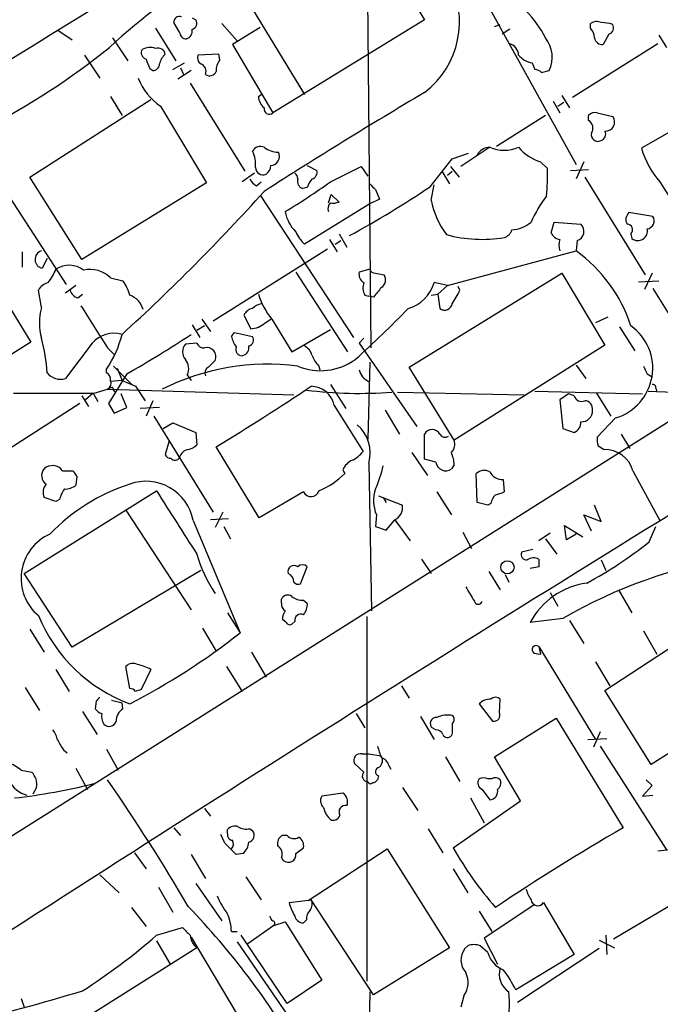
# Model space of a CAD drawing. Extents: x 2 to 57508, y -55806 to 897.
# Drawn here: x 107 to 164, y 412 to 499 of the extents above; entities that cross this region are included whole.
import ezdxf

# ---------------------------------------------------------------- set-up
doc = ezdxf.new("R2010")
doc.units = 0
doc.header["$MEASUREMENT"] = 0
doc.layers.add('MAIN', color=5, linetype='CONTINUOUS')

msp = doc.modelspace()

# ---------------------------------------------------------------- linework, layer by layer
at = {"layer": 'MAIN'}
for p, q in [((138.0067, 514.9426), (138.43, 469.8999)), ((144.8647, 507.1533), (156.5487, 486.0713)), ((139.5307, 504.8673), (143.1713, 498.8559)), ((127.5927, 500.4646), (132.588, 492.2519)), ((122.682, 499.0253), (123.0207, 498.8559)), ((143.1713, 498.8559), (129.794, 490.6433)), ((110.8287, 497.9246), (112.0987, 497.0779)), ((119.4647, 498.0939), (121.2427, 495.2153)), ((121.5813, 497.7553), (121.0733, 498.6019)), ((125.3067, 498.5173), (126.6613, 496.9933)), ((128.6933, 498.1786), (126.238, 496.6546)), ((149.352, 498.2633), (149.86, 498.4326)), ((150.7067, 498.0093), (150.0293, 497.5859)), ((157.8187, 498.0939), (157.8187, 498.5173)), ((115.6547, 497.2473), (117.0093, 495.2153)), ((159.4273, 497.5859), (158.9193, 496.6546)), ((163.83, 497.5013), (164.5073, 496.4006)), ((126.238, 496.6546), (129.794, 490.6433)), ((163.7453, 496.7393), (156.21, 491.9979)), ((113.1993, 495.7233), (114.554, 493.6913)), ((125.0527, 495.8079), (123.19, 495.7233)), ((125.1373, 495.2999), (125.0527, 495.8079)), ((118.9567, 494.5379), (119.2107, 494.3686)), ((120.9887, 494.4533), (122.0047, 495.0459)), ((122.5973, 494.3686), (121.412, 493.6066)), ((121.666, 494.6226), (121.92, 494.0299)), ((152.654, 495.0459), (152.908, 494.4533)), ((153.5007, 494.1993), (154.178, 494.3686)), ((175.1753, 494.9613), (162.306, 487.5106)), ((122.5127, 493.2679), (127.3387, 485.4786)), ((108.3733, 484.9706), (119.0413, 491.8286)), ((115.4853, 492.0826), (116.5013, 490.3893)), ((128.524, 492.0826), (128.778, 492.2519)), ((155.2787, 492.1673), (155.956, 491.0666)), ((119.888, 491.2359), (123.952, 484.4626)), ((154.5167, 491.6593), (155.1093, 490.6433)), ((154.94, 491.2359), (155.448, 491.5746)), ((153.8393, 490.3893), (149.5213, 487.6799)), ((157.6493, 489.9659), (157.6493, 490.3893)), ((158.4113, 490.6433), (159.766, 490.3046)), ((148.9287, 487.5953), (146.3887, 485.9019)), ((143.6793, 484.1239), (145.6267, 486.5793)), ((145.6267, 486.5793), (147.066, 487.0873)), ((132.842, 485.9866), (133.6887, 485.5633)), ((134.874, 484.5473), (137.5833, 485.9019)), ((137.5833, 485.9019), (138.176, 485.0553)), ((145.4573, 485.9019), (146.2193, 484.9706)), ((153.416, 486.3253), (154.0087, 485.7326)), ((156.0407, 485.5633), (157.6493, 485.6479)), ((157.226, 486.3253), (156.5487, 484.8013)), ((112.9453, 477.6893), (108.3733, 484.9706)), ((128.1853, 485.3093), (127.0847, 484.5473)), ((144.6953, 485.4786), (145.3727, 484.3779)), ((145.2033, 485.1399), (145.6267, 485.4786)), ((157.3107, 484.9706), (162.6447, 476.3346)), ((123.952, 484.4626), (112.9453, 477.6893)), ((128.3547, 484.2086), (128.778, 484.5473)), ((132.842, 484.0393), (132.4187, 483.9546)), ((138.8533, 483.8699), (139.192, 483.0233)), ((143.764, 482.9386), (144.018, 484.2933)), ((163.9147, 484.5473), (167.7247, 478.5359)), ((106.5107, 483.2773), (111.5907, 475.4879)), ((128.6933, 483.3619), (136.906, 470.8313)), ((134.7047, 482.6846), (134.9587, 483.4466)), ((134.9587, 483.4466), (135.636, 482.7693)), ((139.192, 483.0233), (138.3453, 482.5999)), ((138.3453, 482.5999), (132.588, 479.0439)), ((163.322, 481.4993), (161.2053, 481.8379)), ((154.3473, 480.0599), (154.6013, 480.9913)), ((154.6013, 480.9913), (156.972, 480.8219)), ((135.636, 479.9753), (136.3133, 478.7899)), ((161.3747, 479.9753), (161.4593, 479.5519)), ((103.124, 479.1286), (108.458, 470.4079)), ((134.7893, 479.4673), (135.4667, 478.3666)), ((135.2973, 479.0439), (135.8053, 479.3826)), ((156.6333, 479.3826), (156.5487, 478.4513)), ((107.696, 478.3666), (107.696, 477.0119)), ((134.62, 478.6206), (124.5447, 472.2706)), ((145.2033, 475.4033), (156.5487, 478.4513)), ((58.2507, 396.2399), (187.198, 477.6046)), ((109.8973, 477.7739), (109.474, 476.9273)), ((115.4853, 476.0806), (116.586, 475.8266)), ((131.826, 476.5886), (136.398, 469.5613)), ((138.3453, 476.8426), (137.414, 476.5886)), ((138.8533, 476.5039), (139.6153, 476.3346)), ((141.8167, 468.2066), (155.2787, 476.5039)), ((155.2787, 476.5039), (159.0887, 470.1539)), ((163.2373, 476.5039), (162.56, 475.0646)), ((112.4373, 475.4033), (111.506, 474.7259)), ((145.2033, 475.4033), (144.018, 475.6573)), ((145.2033, 475.4033), (144.3567, 474.6413)), ((146.304, 474.9799), (146.1347, 475.3186)), ((162.052, 475.7419), (163.83, 475.8266)), ((109.3893, 473.4559), (109.1353, 474.9799)), ((112.6067, 474.3026), (113.03, 474.6413)), ((137.922, 474.5566), (138.2607, 474.4719)), ((138.684, 474.3873), (138.2607, 474.4719)), ((143.764, 474.5566), (144.3567, 474.6413)), ((144.3567, 474.6413), (144.526, 473.3713)), ((163.322, 475.1493), (166.878, 469.3919)), ((127.254, 472.7786), (127.8467, 471.5933)), ((159.3427, 472.6093), (158.242, 472.1013)), ((122.682, 471.9319), (123.3593, 470.8313)), ((123.7827, 471.8473), (123.1053, 471.4239)), ((123.5287, 472.4399), (124.2907, 471.3393)), ((129.1167, 472.1013), (129.6247, 472.4399)), ((129.7093, 472.4399), (131.4873, 469.5613)), ((160.3587, 471.7626), (161.7133, 469.6459)), ((126.1533, 470.9159), (126.4073, 471.2546)), ((126.4073, 471.2546), (128.016, 470.9159)), ((131.4873, 469.5613), (134.874, 471.5086)), ((108.458, 470.4079), (101.6, 466.0899)), ((113.8767, 470.3233), (111.506, 467.1906)), ((123.1053, 470.3233), (122.0893, 470.2386)), ((137.8373, 470.7466), (137.414, 470.3233)), ((137.414, 470.3233), (142.494, 462.9573)), ((159.0887, 470.1539), (145.796, 461.7719)), ((115.2313, 469.8999), (115.824, 469.3073)), ((115.7393, 468.2913), (117.4327, 466.5979)), ((124.1213, 468.2066), (124.714, 468.7993)), ((133.858, 468.2913), (133.9427, 467.9526)), ((138.3453, 468.6299), (138.176, 461.8566)), ((156.5487, 468.3759), (157.3953, 467.1906)), ((115.1467, 467.6986), (115.1467, 468.0373)), ((116.9247, 467.6139), (115.316, 464.9893)), ((116.078, 468.1219), (116.5013, 467.0213)), ((122.2587, 467.5293), (122.5973, 467.0213)), ((145.796, 461.7719), (141.8167, 468.2066)), ((162.814, 467.6139), (163.2373, 467.3599)), ((116.5013, 467.0213), (115.4853, 466.9366)), ((116.5013, 467.0213), (117.6867, 466.5133)), ((117.6867, 466.5133), (118.5333, 465.2433)), ((134.874, 466.6826), (136.2287, 464.5659)), ((112.9453, 465.6666), (113.538, 464.7353)), ((113.9613, 465.9206), (113.284, 465.3279)), ((113.9613, 465.9206), (114.3847, 465.1586)), ((114.046, 465.9206), (115.2313, 466.2593)), ((115.6547, 466.4286), (115.2313, 466.2593)), ((115.2313, 466.2593), (131.6567, 465.7513)), ((116.9247, 464.6506), (116.4167, 465.8359)), ((140.8007, 466.0053), (151.9767, 465.7513)), ((152.908, 466.0899), (162.3907, 465.8359)), ((155.8713, 465.8359), (155.1093, 465.3279)), ((156.3793, 465.6666), (155.8713, 465.8359)), ((158.3267, 465.9206), (159.5967, 463.8886)), ((162.8987, 466.0899), (168.656, 465.8359)), ((163.576, 466.3439), (163.6607, 466.0053)), ((112.776, 464.9893), (104.9867, 459.9939)), ((115.316, 464.9893), (115.824, 464.1426)), ((119.2107, 465.2433), (118.618, 463.8886)), ((135.2127, 464.8199), (137.7527, 460.7559)), ((155.1093, 465.3279), (155.3633, 462.7879)), ((115.824, 464.1426), (116.9247, 464.6506)), ((119.8033, 464.6506), (118.11, 464.5659)), ((119.2953, 463.8886), (124.5447, 455.4219)), ((139.7, 464.3966), (140.97, 462.2799)), ((120.142, 462.7879), (120.9887, 463.2959)), ((120.9887, 463.2959), (123.0207, 462.4493)), ((160.02, 463.7193), (158.4113, 462.0259)), ((123.0207, 462.4493), (123.1053, 461.3486)), ((143.1713, 460.0786), (143.1713, 462.2799)), ((155.3633, 462.7879), (156.3793, 462.4493)), ((160.528, 462.2799), (161.29, 461.0099)), ((120.65, 461.6873), (120.3113, 460.5019)), ((128.6087, 454.9139), (124.7987, 461.1793)), ((142.0707, 460.6713), (143.4253, 458.6393)), ((158.496, 461.2639), (159.004, 460.9253)), ((138.2607, 459.7399), (138.5147, 446.7013)), ((144.1873, 459.8246), (143.1713, 460.0786)), ((145.796, 459.5706), (145.542, 459.2319)), ((111.252, 459.0626), (112.1833, 459.0626)), ((135.9747, 459.1473), (136.144, 458.8086)), ((147.828, 456.2686), (147.7433, 458.8086)), ((161.544, 459.0626), (163.9147, 454.6599)), ((112.522, 458.5546), (112.4373, 457.7926)), ((150.114, 458.3006), (150.1987, 457.1999)), ((107.8653, 450.0033), (119.5493, 457.2846)), ((132.5033, 457.1999), (128.6087, 454.9139)), ((144.272, 457.1999), (145.542, 455.1679)), ((110.6593, 456.3533), (109.6433, 456.6919)), ((110.998, 456.5226), (110.6593, 456.3533)), ((139.1073, 456.8613), (141.224, 456.0146)), ((139.5307, 456.6919), (139.7847, 456.2686)), ((148.7593, 456.0146), (147.828, 456.2686)), ((149.0133, 456.1839), (148.7593, 456.0146)), ((116.84, 455.5913), (122.5973, 446.7859)), ((125.3913, 455.4219), (124.714, 454.0673)), ((158.75, 454.5753), (158.1573, 456.0146)), ((122.7667, 454.6599), (126.9153, 444.7539)), ((125.8993, 454.8293), (124.2907, 454.7446)), ((138.938, 455.1679), (138.8533, 454.1519)), ((139.7847, 453.8133), (140.5467, 454.7446)), ((140.5467, 454.7446), (141.9013, 452.8819)), ((157.9033, 453.7286), (157.226, 455.1679)), ((157.226, 455.1679), (158.75, 454.5753)), ((125.476, 454.1519), (126.0687, 453.0513)), ((138.8533, 454.1519), (139.7847, 453.8133)), ((146.558, 453.6439), (147.32, 452.2046)), ((154.2627, 453.5593), (153.2467, 452.8819)), ((155.702, 452.9666), (155.5327, 454.2366)), ((155.5327, 454.2366), (157.1413, 453.2206)), ((156.5487, 453.4746), (155.702, 452.9666)), ((162.9833, 452.7973), (163.576, 454.1519)), ((153.8393, 453.0513), (154.8553, 451.6966)), ((152.7387, 452.1199), (151.7227, 451.8659)), ((142.9173, 451.2733), (143.764, 450.0033)), ((158.75, 451.1886), (159.1733, 450.2573)), ((112.0987, 443.4839), (107.8653, 450.0033)), ((123.444, 450.2573), (112.0987, 443.4839)), ((132.2493, 449.0719), (132.842, 450.5959)), ((148.844, 450.1726), (149.86, 448.5639)), ((153.2467, 450.5959), (152.4847, 450.4266)), ((150.2833, 449.9186), (150.622, 449.2413)), ((159.0887, 439.6739), (173.6513, 449.2413)), ((154.2627, 448.3099), (154.94, 447.1246)), ((160.274, 448.5639), (161.4593, 446.5319)), ((130.556, 447.3786), (130.556, 447.7173)), ((132.5033, 447.6326), (132.842, 447.3786)), ((125.8147, 446.5319), (126.9153, 444.7539)), ((130.9793, 445.6853), (130.6407, 445.9393)), ((131.7413, 445.7699), (131.4873, 445.5159)), ((138.0913, 446.1933), (138.0913, 414.0199)), ((155.3633, 446.0239), (152.4847, 445.6853)), ((155.956, 445.8546), (157.226, 443.8226)), ((108.3733, 445.0926), (109.6433, 443.0606)), ((123.6133, 445.1773), (124.7987, 443.1453)), ((162.4753, 444.9233), (163.6607, 442.8913)), ((127.9313, 443.0606), (129.2013, 440.8593)), ((153.2467, 443.5686), (153.416, 442.8913)), ((153.2467, 443.5686), (158.242, 435.3559)), ((152.8233, 442.9759), (153.416, 442.8913)), ((158.242, 442.2139), (159.512, 440.0973)), ((178.054, 442.5526), (163.1527, 433.1546)), ((110.6593, 441.5366), (111.8447, 439.5893)), ((117.1787, 439.8433), (116.84, 441.7906)), ((119.0413, 441.5366), (118.1947, 439.7586)), ((125.73, 441.7906), (127.0847, 439.5893)), ((107.95, 439.9279), (109.22, 437.8959)), ((141.1393, 440.0973), (141.8167, 438.9966)), ((163.1527, 433.1546), (159.0887, 439.6739)), ((114.2153, 438.7426), (114.1307, 438.0653)), ((115.57, 438.8273), (116.5013, 438.5733)), ((149.7753, 437.7266), (149.86, 438.9119)), ((116.586, 438.0653), (116.5013, 438.5733)), ((147.9973, 438.4886), (149.1827, 436.9646)), ((113.03, 437.8113), (114.3, 435.7793)), ((137.16, 437.6419), (137.922, 436.3719)), ((142.8327, 437.3879), (144.018, 435.3559)), ((149.352, 433.8319), (154.7707, 437.2186)), ((154.7707, 437.2186), (160.6973, 427.5666)), ((144.1873, 436.2026), (143.8487, 436.3719)), ((145.6267, 435.9486), (145.542, 435.6946)), ((157.5647, 435.3559), (159.258, 435.4406)), ((158.6653, 436.0333), (158.0727, 434.6786)), ((111.3367, 434.4246), (111.6753, 434.1706)), ((115.1467, 434.5093), (116.1627, 432.6466)), ((158.6653, 434.7633), (164.5073, 425.6193)), ((137.668, 434.0859), (138.2607, 434.0859)), ((138.2607, 434.0859), (139.3613, 433.9166)), ((145.034, 433.8319), (146.304, 431.6306)), ((151.638, 429.9373), (149.352, 433.8319)), ((107.6113, 432.6466), (108.5427, 432.4773)), ((112.4373, 432.8159), (113.4533, 430.9533)), ((137.8373, 432.4773), (136.9907, 433.2393)), ((140.0387, 433.0699), (140.208, 432.7313)), ((139.1073, 432.1386), (139.0227, 431.7999)), ((149.098, 431.8846), (148.7593, 431.8846)), ((162.7293, 431.7999), (163.2373, 431.2919)), ((108.966, 431.1226), (108.6273, 430.5299)), ((141.224, 431.1226), (142.5787, 429.0906)), ((148.2513, 430.9533), (148.9287, 430.0219)), ((163.2373, 431.2919), (162.3907, 430.3606)), ((135.9747, 430.6146), (134.112, 430.3606)), ((147.2353, 430.1913), (148.4207, 427.9899)), ((162.3907, 430.3606), (163.322, 430.4453)), ((123.7827, 429.2599), (124.2907, 428.5826)), ((145.7113, 425.7886), (151.638, 429.9373)), ((121.0733, 427.5666), (121.666, 426.8893)), ((125.8147, 427.0586), (125.8147, 427.3973)), ((127.762, 427.4819), (128.016, 427.3126)), ((143.51, 427.4819), (144.78, 425.3653)), ((125.5607, 426.2119), (125.222, 426.9739)), ((131.064, 426.8893), (130.6407, 426.8893)), ((131.826, 425.2806), (132.5033, 425.7886)), ((132.9267, 421.1319), (139.8693, 425.7039)), ((139.8693, 425.7039), (145.3727, 416.9833)), ((163.7453, 425.5346), (165.354, 425.7039)), ((117.602, 425.3653), (118.618, 423.9259)), ((122.5973, 425.1959), (123.8673, 423.0793)), ((127.1693, 425.2806), (126.5767, 425.1959)), ((130.556, 424.9419), (130.7253, 424.6879)), ((145.7113, 423.9259), (146.9813, 421.8093)), ((114.554, 423.4179), (116.2473, 421.8093)), ((127.4233, 423.2486), (128.778, 421.2166)), ((119.7187, 422.3173), (120.9887, 420.1159)), ((123.0207, 422.6559), (125.3067, 419.3539)), ((166.2853, 421.5553), (159.8507, 417.7453)), ((117.348, 420.5393), (118.618, 418.8459)), ((131.2333, 420.9626), (133.1807, 421.2166)), ((138.684, 412.8346), (133.1807, 421.2166)), ((152.908, 420.7933), (148.4207, 417.8299)), ((153.67, 420.9626), (156.3793, 416.3906)), ((147.9973, 420.2006), (149.098, 418.4226)), ((119.5493, 418.0839), (121.8353, 418.7613)), ((129.8787, 418.9306), (127.5927, 417.3219)), ((129.8787, 418.9306), (130.8947, 419.2693)), ((130.8947, 419.2693), (134.112, 414.1046)), ((132.7573, 419.4386), (132.5033, 419.1846)), ((122.5973, 417.9146), (127.8467, 409.1093)), ((126.1533, 418.4226), (126.6613, 418.4226)), ((131.064, 412.0726), (127, 418.0839)), ((159.1733, 418.0839), (159.258, 416.3906)), ((123.1053, 416.9833), (112.0987, 410.0406)), ((119.5493, 417.5759), (120.7347, 415.5439)), ((126.6613, 417.4913), (131.9107, 409.8713)), ((145.3727, 416.9833), (138.684, 412.8346)), ((146.9813, 417.1526), (146.7273, 416.8986)), ((148.7593, 416.5599), (148.082, 417.1526)), ((148.4207, 417.8299), (149.606, 415.5439)), ((158.5807, 417.6606), (159.9353, 416.9833)), ((156.3793, 416.3906), (151.2147, 413.2579)), ((158.5807, 416.8986), (151.384, 412.1573)), ((134.112, 414.1046), (131.064, 412.0726)), ((138.3453, 413.0886), (138.0913, 398.8646)), ((146.6427, 412.7499), (146.3887, 411.7339)), ((107.6113, 412.4959), (107.8653, 411.7339))]:
    msp.add_line(p, q, dxfattribs=at)
msp.add_circle((150.4821, 450.5434), 0.5845, dxfattribs=at)
for centre, radius, start, end in [((-2920.6012, 5393.8956), 5758.488, 301.57043386, 302.36285237), ((149.8248, 459.7971), 50.2477, 106.402127, 133.242497), ((138.3582, 498.6925), 7.9053, 307.505974, 28.764498), ((145.7355, 493.2489), 9.0365, 26.261647, 44.813939), ((121.5662, 498.6502), 0.4953, 68.132005, 185.59663), ((122.5339, 498.5596), 0.5699, 285.062887, 31.327573), ((158.354, 497.7927), 0.9009, 63.924158, 126.455225), ((122.1599, 497.7412), 0.5788, 178.604026, 271.395974), ((121.9559, 497.8692), 0.7395, 287.153427, 10.920936), ((156.8023, 497.1964), 1.356, 2.15128, 41.445099), ((158.7502, 495.4697), 3.1322, 71.076245, 90.003659), ((159.2791, 498.1363), 0.57, 285.069981, 31.322346), ((151.7398, 495.541), 2.7054, 334.319587, 39.101358), ((158.8841, 497.3955), 0.7417, 191.525044, 272.720065), ((73.7038, 548.5229), 66.7485, 286.316195, 308.659178), ((118.7662, 495.935), 0.57, 148.677654, 254.930019), ((118.9677, 494.9321), 1.4703, 70.243947, 117.91753), ((119.6817, 495.718), 0.636, 8.12628, 109.947705), ((150.4333, 495.7212), 1.0354, 0.116207, 79.499656), ((330.4751, 579.6414), 227.997, 201.688003, 201.917172), ((121.4551, 494.5459), 1.7032, 132.187248, 165.883801), ((123.8249, 495.5116), 0.6693, 161.559637, 235.310261), ((126.1743, 494.3899), 1.3797, 138.732034, 184.40635), ((153.0312, 497.0817), 2.0704, 221.002913, 259.503081), ((119.2249, 494.947), 0.5786, 268.593643, 1.416257), ((123.2062, 494.2913), 0.7109, 338.426078, 70.458935), ((124.2377, 494.5063), 0.6035, 232.135009, 338.374896), ((152.8484, 493.4958), 0.9594, 47.162672, 86.438195), ((122.9744, 495.6835), 5.4136, 201.592297, 235.24139), ((129.992, 492.1816), 1.4713, 183.858111, 229.271992), ((361.9791, 121.8347), 430.3618, 120.559147, 122.770953), ((129.4781, 490.9721), 0.456, 168.039511, 313.853704), ((158.1996, 490.0082), 0.6694, 71.565051, 145.296185), ((157.2409, 489.292), 0.7879, 327.211471, 58.783105), ((159.1615, 489.8114), 0.7802, 264.646003, 39.210348), ((158.471, 488.707), 0.5893, 164.419166, 298.256638), ((158.5537, 488.7575), 0.6025, 289.015375, 27.381623), ((128.6933, 486.918), 0.7572, 63.431565, 153.438333), ((130.2597, 489.1613), 1.9899, 231.904551, 271.218079), ((148.9349, 486.3522), 1.2431, 90.285762, 152.929926), ((150.1987, 490.6291), 3.2889, 247.28499, 292.71501), ((154.4914, 490.1021), 3.9269, 219.669759, 254.106312), ((170.2815, 489.922), 8.3321, 196.822742, 220.170256), ((125.7437, 486.1135), 2.5436, 353.312798, 26.705074), ((129.574, 486.8017), 0.8167, 273.559267, 26.954087), ((128.9332, 485.8314), 0.6634, 181.217957, 293.837087), ((128.6508, 486.0291), 0.9748, 304.382898, 357.501256), ((135.5404, 485.1406), 18.4778, 354.212457, 1.835983), ((129.0741, 485.5207), 1.4964, 208.735138, 241.264862), ((131.445, 484.8437), 0.5519, 355.594129, 57.528011), ((132.6726, 484.6108), 0.7036, 164.290627, 248.847314), ((134.4696, 483.6337), 1.6774, 135.886457, 166.006836), ((133.078, 485.404), 0.6311, 287.263584, 14.619728), ((97.2634, 537.2398), 64.7384, 301.298423, 305.518305), ((90.8706, 563.0869), 94.9943, 298.753796, 303.773726), ((265.5992, 611.1238), 179.6053, 224.885409, 225.114592), ((-6.1931, 605.488), 181.9835, 312.39253, 317.99294), ((162.6999, 476.5322), 11.0685, 142.454353, 156.242754), ((135.3609, 482.1766), 0.7037, 133.785044, 201.16028), ((135.0858, 484.2495), 1.5791, 262.29219, 290.390429), ((151.0738, 484.3624), 7.4472, 191.022044, 216.903596), ((134.0953, 482.4661), 3.2464, 189.637571, 225.651457), ((161.7459, 481.2257), 0.8167, 131.445945, 209.631761), ((162.701, 481.1183), 0.7285, 278.923154, 31.530222), ((150.6644, 483.2979), 2.9915, 274.056142, 309.551515), ((156.3708, 480.2039), 0.8622, 287.724672, 45.789459), ((161.0271, 480.3273), 0.4947, 314.639654, 88.969112), ((161.9855, 480.2171), 0.8482, 231.654583, 12.356617), ((135.3105, 481.7427), 3.8335, 204.637661, 224.749525), ((148.2455, 491.5004), 12.0235, 254.926521, 279.349041), ((149.9448, 480.5678), 0.9652, 285.251474, 344.748526), ((155.2514, 480.4362), 0.9793, 202.597812, 261.656417), ((156.5922, 478.9593), 1.5675, 161.089977, 198.910024), ((109.6185, 477.6997), 0.7858, 106.959056, 259.403636), ((148.783, 467.7111), 13.2536, 18.184639, 54.131195), ((111.8267, 475.0516), 2.1379, 52.952682, 123.096897), ((106.5474, 478.406), 4.3991, 321.329818, 339.182519), ((113.6918, 474.2905), 2.534, 44.94564, 103.164262), ((138.2464, 476.4051), 0.8524, 167.56816, 241.318192), ((138.7858, 476.9529), 0.4541, 194.057665, 278.549485), ((138.9529, 475.9078), 0.788, 301.216895, 32.794642), ((110.2926, 474.4012), 1.2939, 103.889111, 153.432969), ((112.9578, 473.3601), 4.3872, 15.826461, 34.208402), ((138.981, 475.1917), 1.2348, 157.848773, 210.95182), ((350.6847, 305.476), 271.0633, 141.224788, 141.453958), ((140.8189, 476.5704), 3.3269, 285.930019, 344.069981), ((112.9029, 475.2763), 1.0177, 196.932197, 253.080214), ((116.5662, 472.7969), 1.8632, 15.237049, 70.808491), ((135.0611, 476.7413), 6.8661, 197.809271, 218.78987), ((-150.3515, 643.7076), 341.2822, 330.141044, 330.370233), ((114.641, 472.1012), 5.4236, 165.535612, 194.463365), ((1045.4082, 1064.4202), 1103.94, 212.3554011, 212.5845809), ((129.1836, 472.167), 1.6774, 103.993164, 134.113543), ((144.9406, 473.9359), 0.7005, 233.709225, 348.362832), ((128.158, 472.4025), 0.9792, 98.338642, 157.410744), ((78.8317, 533.9848), 87.3524, 311.817934, 316.060683), ((127.7683, 473.6308), 2.039, 272.20357, 311.399249), ((158.7161, 468.1135), 4.5836, 286.527311, 54.547765), ((115.7817, 468.6628), 2.5271, 73.456027, 138.92285), ((107.2391, 473.3766), 9.5414, 325.972338, 346.105029), ((70.1704, 550.3855), 95.0637, 299.460333, 303.469464), ((128.4608, 471.4031), 2.3584, 191.922191, 216.975336), ((127.5292, 470.6196), 0.5699, 285.062887, 31.327573), ((95.5903, 466.8804), 14.3304, 3.273111, 15.651795), ((122.8655, 469.5612), 1.0302, 138.888367, 221.107443), ((123.7163, 470.5472), 0.6507, 200.125281, 275.856912), ((127.0635, 469.7517), 0.5396, 154.432122, 281.30785), ((126.9512, 469.9292), 0.7395, 287.153427, 10.920936), ((132.009, 468.9119), 1.2941, 13.891284, 63.423069), ((123.9982, 469.1379), 0.7918, 334.684111, 105.791349), ((135.733, 470.1388), 2.6323, 200.368798, 224.576735), ((129.3725, 447.6161), 20.8409, 82.77023, 116.549314), ((121.1017, 468.0725), 1.2782, 334.850411, 39.406104), ((134.0071, 473.1152), 5.2266, 247.361499, 305.946616), ((331.9845, 552.6225), 189.3281, 206.450446, 206.679643), ((111.0827, 468.6514), 1.5209, 218.791601, 286.160147), ((114.8078, 467.1059), 0.6828, 352.88227, 60.239505), ((124.3754, 467.6986), 0.5681, 116.574073, 206.56054), ((138.8336, 468.2748), 1.4557, 192.787518, 246.823633), ((114.9772, 466.7673), 0.568, 296.574073, 26.56054), ((15.5685, 642.0795), 211.3199, 301.124197, 303.818221), ((133.1279, 464.3841), 2.1299, 11.806915, 88.579468), ((163.2796, 466.3862), 0.2994, 351.878017, 98.121983), ((110.49, 2243.919), 1778.002, 269.8854085, 270.1145916), ((116.2049, 466.4709), 0.5518, 184.396316, 237.536771), ((137.3528, 502.9327), 37.0443, 262.873852, 274.551886), ((157.0143, 465.8275), 0.6551, 194.21868, 296.901437), ((157.2613, 464.5095), 0.7354, 351.169134, 86.148614), ((157.0144, 464.3542), 0.9745, 267.506361, 2.493639), ((135.0555, 460.6241), 3.3249, 344.577724, 48.820397), ((156.0205, 463.3319), 0.9527, 292.123029, 2.929976), ((143.8486, 461.9412), 0.7573, 26.565051, 153.431565), ((144.9917, 462.5764), 0.5521, 212.483928, 302.460844), ((121.9389, 462.5507), 1.675, 283.971531, 314.136456), ((144.7517, 461.4333), 1.0978, 316.044444, 17.964578), ((159.9795, 461.8145), 1.5824, 172.322568, 200.362373), ((120.7516, 460.6121), 0.4539, 194.051552, 278.578205), ((122.455, 460.0323), 0.9, 97.129754, 166.13825), ((135.3811, 462.7045), 3.0695, 297.982668, 320.592127), ((142.6406, 459.4221), 3.1589, 2.694476, 23.294332), ((159.0804, 458.3664), 2.56, 15.780004, 91.710148), ((121.1761, 460.4233), 0.4415, 216.080807, 336.593533), ((137.4134, 458.5552), 1.5558, 112.369719, 157.630281), ((145.0293, 459.9046), 0.8458, 185.427487, 307.312929), ((110.3175, 458.6283), 0.9049, 138.162446, 236.092172), ((110.3729, 458.4366), 1.0793, 35.454361, 132.532949), ((239.341, 543.4758), 152.6259, 213.578058, 213.807262), ((131.2252, 463.7103), 6.9442, 292.280369, 315.099767), ((129.1566, 461.8154), 10.6324, 335.782157, 347.344181), ((148.463, 458.0041), 1.0794, 64.441492, 131.81559), ((150.0114, 459.4968), 1.2006, 205.60676, 274.902353), ((1981.5397, -2487.9386), 3458.6792, 121.5850219, 123.1158254), ((110.6174, 457.1575), 1.0797, 138.187532, 205.546852), ((122.3661, 441.7876), 16.9052, 107.869582, 136.265001), ((118.6161, 453.9124), 4.2174, 10.209215, 109.927161), ((113.3036, 456.0365), 2.3563, 143.019707, 168.094435), ((111.527, 458.8302), 1.3803, 265.608298, 311.260899), ((1518.3164, 1343.4836), 1655.8678, 212.3565982, 212.5857828), ((133.1646, 457.4993), 0.7259, 204.358383, 342.795714), ((141.9097, 456.4226), 3.2257, 161.354416, 202.890261), ((150.6399, 455.7787), 1.6763, 135.870102, 166.011837), ((148.8843, 459.8732), 2.979, 280.68641, 296.182282), ((140.0683, 455.8153), 1.1728, 294.075593, 9.784399), ((111.8882, 449.5593), 4.2832, 113.922966, 230.005344), ((140.9282, 480.1561), 35.1416, 298.099437, 308.873774), ((152.1823, 451.6814), 0.4952, 158.127696, 275.609274), ((134.4631, 454.8517), 11.7879, 195.52484, 214.203692), ((152.8123, 450.3483), 1.0219, 64.844235, 124.688416), ((322.5966, 450.9346), 169.3502, 179.885409, 180.114592), ((177.7089, 407.4294), 44.5966, 99.278145, 120.070157), ((131.6691, 450.1608), 0.5438, 53.140639, 196.838534), ((130.8182, 449.2326), 0.8386, 0.594461, 66.788849), ((132.4186, 450.1516), 0.6137, 46.379798, 133.613443), ((132.0801, 449.6012), 0.5557, 220.365322, 287.727388), ((158.4318, 442.4571), 6.7668, 98.085917, 151.506041), ((464.6927, 638.6827), 370.2658, 210.849162, 211.078345), ((131.2333, 447.294), 0.6826, 172.88019, 240.261365), ((131.1169, 447.495), 0.6033, 52.129181, 158.380224), ((132.3973, 449.0077), 1.3792, 228.715594, 274.407945), ((131.4669, 447.2726), 1.3792, 318.715594, 4.407945), ((147.9127, 447.6326), 0.3491, 194.040224, 345.955794), ((132.1628, 445.8553), 1.5244, 146.291169, 176.841227), ((122.1771, 451.6976), 14.1231, 202.566002, 249.272923), ((131.318, 445.8547), 0.3787, 206.571817, 296.551521), ((132.2705, 445.8757), 0.5397, 64.446281, 191.305768), ((89.006, 492.9687), 61.3334, 297.344348, 308.176503), ((153.0351, 443.2722), 0.3642, 54.476953, 234.442206), ((117.4522, 441.25), 0.8167, 60.36824, 138.554055), ((116.8533, 437.2809), 4.7852, 62.790764, 77.904574), ((117.2208, 439.2924), 0.5525, 32.507782, 94.370073), ((160.2632, 312.6816), 133.8593, 108.316987, 108.546184), ((199.0596, 354.237), 119.7487, 134.885409, 135.114591), ((148.9756, 437.5714), 1.341, 88.389048, 136.846247), ((149.4366, 438.4676), 0.6137, 46.379798, 133.613443), ((115.0623, 438.7428), 1.1519, 216.026276, 252.884837), ((117.2069, 437.021), 1.2149, 120.734063, 182.66081), ((115.972, 437.388), 1.2743, 168.506648, 212.113575), ((115.3668, 437.1677), 0.6586, 223.954124, 342.038241), ((144.2247, 436.7629), 0.5425, 84.997777, 226.120374), ((145.2457, 435.0168), 2.4852, 81.18127, 113.066602), ((145.3726, 437.134), 0.4233, 306.878017, 53.113861), ((149.2885, 437.4937), 0.5396, 258.69215, 25.567878), ((108.5212, 434.7841), 2.3584, 11.922191, 36.975336), ((144.223, 435.626), 0.5777, 15.388205, 93.542927), ((357.2765, 436.3719), 211.6502, 179.885381, 180.114592), ((322.7391, 561.8368), 246.8296, 210.848162, 211.077365), ((145.1868, 435.9688), 0.4487, 204.977557, 322.333315), ((393.1918, 518.9052), 267.7346, 198.316967, 198.54615), ((108.7053, 432.7736), 2.4009, 156.074099, 255.872886), ((137.541, 433.4933), 0.6061, 77.903922, 204.776461), ((138.6514, 433.5128), 0.8167, 311.445945, 29.63176), ((139.0651, 432.7737), 1.0177, 16.921424, 73.078576), ((105.9752, 430.8795), 2.4082, 47.204409, 101.509169), ((139.2449, 432.509), 0.3952, 97.693333, 249.620458), ((107.4477, 431.3917), 1.5419, 349.949401, 44.753014), ((-39.4692, 325.5032), 187.6998, 30.448937, 34.493457), ((138.185, 432.1253), 0.4948, 134.647894, 268.957742), ((138.5567, 432.0967), 0.5525, 274.422569, 327.506537), ((148.4736, 431.5142), 0.6034, 142.129181, 248.380224), ((148.3783, 431.0805), 0.8898, 64.647392, 115.352608), ((149.4246, 431.3525), 0.6243, 45.77878, 121.541369), ((149.1686, 431.5459), 0.7365, 306.431156, 20.171846), ((100.9829, 483.6664), 53.8147, 276.43979, 284.048458), ((138.4088, 431.694), 0.2413, 195.234291, 322.137512), ((148.8733, 430.7742), 0.7543, 274.211707, 13.73594), ((134.8219, 429.9568), 0.8167, 150.36824, 228.554055), ((135.5616, 429.8851), 0.8384, 333.719194, 60.478065), ((136.0016, 429.6445), 1.7462, 189.888997, 233.328282), ((136.1984, 428.9636), 0.5621, 78.206351, 211.809828), ((135.118, 428.8546), 0.6311, 255.380272, 342.736416), ((126.4497, 426.9034), 0.8045, 68.38772, 142.124392), ((127.4658, 428.8371), 1.3872, 238.741564, 282.329), ((266.8694, 244.9), 211.2809, 120.166625, 123.766747), ((126.2568, 426.9268), 0.4613, 163.399492, 267.664214), ((127.5351, 426.9085), 0.6281, 283.082803, 40.040317), ((131.05, 426.1413), 0.8527, 118.687149, 192.420938), ((131.6762, 427.4296), 0.8165, 221.430165, 299.638699), ((131.6709, 425.9721), 0.8524, 347.56816, 61.318192), ((-127.9312, 171.7039), 359.2109, 44.88542, 45.114603), ((125.7059, 426.1393), 0.6243, 315.77878, 31.541369), ((126.2103, 426.3951), 1.4703, 310.71119, 356.158708), ((129.8788, 425.2806), 0.7572, 333.428181, 63.445101), ((172.7749, 441.0489), 31.0695, 209.417263, 221.308992), ((131.171, 425.1785), 0.6628, 227.7455, 8.859844), ((131.7784, 424.4734), 7.4872, 202.938742, 217.200642), ((154.4516, 422.634), 2.3563, 191.905565, 216.980293), ((73.5713, 373.6678), 67.7022, 30.064925, 43.913267), ((135.835, 422.2333), 4.7739, 195.436803, 210.961492), ((132.3711, 420.8207), 0.9012, 323.550995, 26.058953), ((153.165, 421.2862), 0.5998, 186.664072, 327.348573), ((121.4658, 418.1807), 4.6938, 2.954147, 22.099942), ((130.0901, 419.8194), 0.5517, 184.376403, 237.539959), ((132.4681, 419.9255), 0.7417, 191.525044, 272.720065), ((133.7431, 419.5353), 0.9906, 130.787625, 185.602387), ((291.5239, 587.7725), 239.4974, 224.885409, 225.114592), ((129.7306, 419.1211), 0.2413, 307.862488, 74.765709), ((82.4628, 460.537), 56.3709, 302.837061, 311.140058), ((123.9598, 418.1533), 1.4488, 182.745686, 233.857779), ((147.5316, 415.6708), 1.5807, 69.622982, 110.37362), ((148.0437, 415.8912), 1.6576, 142.574293, 222.006996), ((150.9724, 417.1631), 2.2939, 195.246137, 248.024192), ((145.0728, 413.9038), 1.9483, 323.683557, 26.78863), ((151.5928, 414.6336), 1.8247, 161.740808, 237.85682), ((142.716, 409.2263), 9.4065, 25.378654, 38.142311), ((28.3227, 699.5442), 298.6363, 284.337966, 286.477994), ((136.8502, 412.0795), 13.8087, 350.085352, 4.19074)]:
    msp.add_arc(centre, radius, start, end, dxfattribs=at)

doc.saveas('drawing.dxf')
